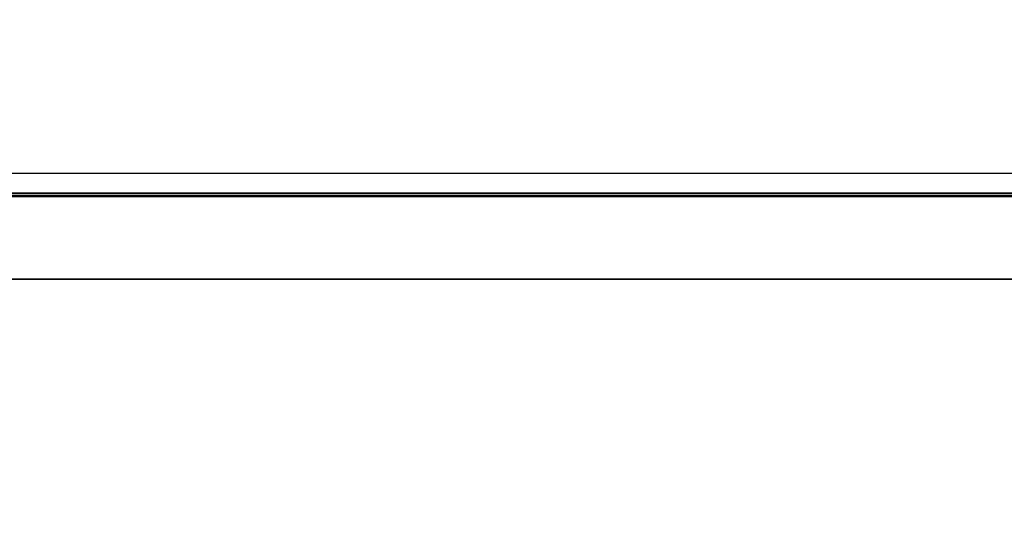
# Model space of a CAD drawing. Units: centimetres. Extents: x 46.6 to 113.2, y 0 to 0.
# Drawn here: x 76.1 to 76.1, y 0 to 0 of the extents above; entities that cross this region are included whole.
import ezdxf

# ---------------------------------------------------------------- set-up
doc = ezdxf.new("R2010")
doc.units = ezdxf.units.CM
doc.layers.get('0').update_dxf_attribs({"true_color": 0x080888})

msp = doc.modelspace()

# ---------------------------------------------------------------- linework, layer by layer
at = {"color": 71, "true_color": 0xb8e499}
for points in [[(74.845802, -0.000017, 393.647583), (74.981972, -0.000017, 393.659668), (75.084846, -0.000017, 393.708099), (75.257332, -0.000017, 393.699005), (75.40258, -0.000017, 393.835175), (75.541771, -0.000017, 394.025818), (75.683083, -0.000017, 394.136108), (75.677025, -0.000017, 394.269257), (75.846489, -0.000017, 394.499237), (76.076454, -0.000017, 394.717102), (77.886009, -0.000017, 395.364655), (79.108513, -0.000017, 395.358612), (79.683449, -0.000017, 395.552277), (79.895638, 0.003714, 395.590485), (80.098572, 0.000315, 395.628693)], [(76.108757, -0.000018, 402.582306), (75.97274, -0.000018, 402.484497), (75.888557, -0.000018, 402.486328), (75.789207, 0.002359, 402.58667)], [(76.213371, -0.000018, 404.341553), (76.125145, -0.000018, 404.355377), (76.107498, -0.000018, 404.348663), (76.098328, -0.000018, 404.344513), (76.08873, -0.000018, 404.339478), (76.083725, -0.000018, 404.336517), (76.078568, -0.000018, 404.333221), (76.067696, -0.000018, 404.325439), (76.055984, -0.000018, 404.315826), (76.043282, -0.000018, 404.304077), (76.039024, 0.000033, 404.299713), (76.035164, 0.000179, 404.295319), (76.031654, 0.000411, 404.290924), (76.028473, 0.000718, 404.286499), (76.025581, 0.001091, 404.282043), (76.022949, 0.00152, 404.277618)], [(47.418526, -0.000022, 416.579224), (80.098038, 0.000543, 416.604584)], [(78.53257, -0.000017, 399.657318), (77.403984, -0.000017, 399.998993), (77.07267, -0.000017, 400.040405), (76.896645, -0.000017, 399.967926), (76.358238, -0.000017, 400.050751), (76.026924, -0.000017, 400.061127), (75.246483, -0.000017, 400.390625), (75.202385, 0.000464, 400.462982), (75.120003, 0.000564, 400.518433), (73.666237, -0.000017, 399.988647)], [(75.67585, -0.000017, 394.137268), (76.129463, -0.000017, 393.324188), (76.343437, -0.000017, 393.016052), (76.651558, -0.000017, 392.913361), (78.294853, -0.000017, 392.862), (78.65432, -0.000017, 392.844879), (79.279106, -0.000017, 392.59668), (80.098038, 0.000547, 392.374634), (80.916969, -0.000017, 392.59668), (81.541756, -0.000017, 392.844879), (81.901222, -0.000017, 392.862), (83.544518, -0.000017, 392.913361), (83.852638, -0.000017, 393.016052), (84.066612, -0.000017, 393.324188), (84.520226, -0.000017, 394.137268)], [(55.800472, 0, 70), (104.279297, 0, 69.951111)], [(80.109238, 0.000057, 433.400177), (77.847321, 0.000057, 433.374084), (75.561279, 0.000057, 433.247131), (73.248329, 0.000057, 433.015442), (70.905685, 0.000057, 432.675049), (68.530571, 0.000057, 432.221924), (66.120201, 0.000057, 431.652161), (63.671799, 0.000057, 430.961761), (61.182575, 0.000057, 430.14679), (58.601181, 0.000057, 429.155731), (56.130241, 0.000057, 428.059875)], [(56.518166, -0.000005, 56.729492), (68.431648, -0.000002, 44.667419), (91.477821, -0.000002, 44.66156), (91.466743, 0.000001, 21.644775), (68.420128, 0.000001, 21.692657), (68.431679, -0.000002, 44.667419)], [(103.436592, 0.000003, 8.839447), (56.811928, 0.000003, 8.936279)], [(57.216911, 0.000054, 492.248108), (60.216187, 0.000054, 491.011658), (61.71582, 0.000054, 490.482422), (63.215454, 0.000055, 490.026489), (65.282806, 0.000054, 489.429504), (67.362938, 0.000054, 488.910278), (69.45401, 0.000054, 488.469147), (71.554199, 0.000054, 488.106567), (73.661659, 0.000054, 487.822876), (75.774559, 0.000054, 487.61853), (77.89106, 0.000054, 487.493896), (80.009331, 0.000054, 487.449402), (82.127541, 0.000054, 487.485413)], [(96.824402, 0.000112, 362.767334), (63.324345, -0.00291, 362.767334)], [(63.324345, -0.002911, 365.767334), (96.824402, 0.000112, 365.767334)], [(72.449524, 0.000054, 487.9888), (72.485748, 0.000054, 488.21225), (72.515274, 0.000054, 488.380402), (72.552399, 0.000054, 488.546936), (72.597076, 0.000055, 488.71167), (72.649231, 0.000055, 488.874207), (73.299805, 0.000054, 490.753632), (73.800316, 0.000054, 491.768555), (73.99337, 0.000054, 492.139771), (74.202042, 0.000054, 492.502228), (74.426025, 0.000054, 492.855408), (74.665024, 0.000054, 493.198853), (74.892685, 0.000054, 493.511536), (74.988609, 0.000054, 493.636932), (75.090271, 0.000054, 493.75766), (75.197502, 0.000054, 493.873444), (75.31012, 0.000054, 493.984131), (75.853752, 0.000054, 494.493774), (76.446854, 0.000054, 494.893188)], [(72.466515, 0.000057, 432.903412), (72.473511, 0.000057, 432.812347), (72.485748, 0.000057, 432.711395), (72.515274, 0.000057, 432.543243), (72.552399, 0.000056, 432.376678), (72.597076, 0.000056, 432.211975), (72.649231, 0.000056, 432.049408), (73.299805, 0.000057, 430.170013), (73.800316, 0.000057, 429.15509), (73.99337, 0.000057, 428.783875), (74.202042, 0.000057, 428.421417), (74.426025, 0.000057, 428.068207), (74.665024, 0.000057, 427.724762), (74.892685, 0.000057, 427.412109), (74.988609, 0.000057, 427.286682), (75.090271, 0.000057, 427.165985), (75.197502, 0.000057, 427.050201), (75.31012, 0.000057, 426.939514), (75.853752, 0.000057, 426.429871), (76.446854, 0.000057, 426.030426)], [(77.996162, 0.000054, 494.905304), (76.699623, 0.000054, 493.371246), (76.135582, 0.000054, 492.675659), (75.393799, 0.000054, 491.721954), (74.771286, 0.000054, 490.832642), (74.574348, 0.000054, 490.536072), (74.392334, 0.000055, 490.230469), (74.225548, 0.000055, 489.916382), (74.07428, 0.000055, 489.59436), (73.892067, 0.000055, 489.150909), (73.577599, 0.000054, 488.367249), (73.555588, 0.000054, 488.307251), (73.537224, 0.000054, 488.246094), (73.52256, 0.000054, 488.18396), (73.511627, 0.000054, 488.121002), (73.471039, 0.000054, 487.871582)], [(77.996162, 0.000057, 426.018341), (76.699623, 0.000057, 427.552399), (76.135582, 0.000057, 428.247955), (75.393799, 0.000057, 429.201691), (74.771286, 0.000057, 430.091003), (74.574348, 0.000057, 430.387573), (74.392334, 0.000057, 430.693176), (74.225548, 0.000057, 431.007263), (74.07428, 0.000057, 431.329254), (73.892067, 0.000056, 431.772705), (73.577599, 0.000057, 432.556396), (73.555588, 0.000057, 432.616394), (73.537224, 0.000057, 432.677521), (73.52256, 0.000057, 432.739685), (73.511627, 0.000057, 432.802612), (73.482216, 0.000057, 432.998688)], [(74.725777, 0.000057, 425.746094), (74.980774, 0.000057, 425.635345), (75.00666, 0.000057, 425.624695), (75.032883, 0.000057, 425.615112), (75.059395, 0.000057, 425.606537), (75.086166, 0.000057, 425.59906), (75.113167, 0.000057, 425.592621), (75.140373, 0.000057, 425.587219), (75.167747, 0.000057, 425.582916), (75.195259, 0.000057, 425.579651), (75.222878, 0.000057, 425.577454), (75.250565, 0.000057, 425.576355), (75.278297, 0.000057, 425.576294), (75.306038, 0.000057, 425.577332), (75.333763, 0.000057, 425.579437), (75.361435, 0.000057, 425.582642), (75.389023, 0.000057, 425.586945), (75.416496, 0.000057, 425.592316), (76.265053, 0.000057, 425.775696), (76.442802, 0.000057, 425.808716), (76.622017, 0.000057, 425.83136), (76.802246, 0.000057, 425.843567), (76.983032, 0.000057, 425.845276), (78.260124, 0.000057, 425.820343)], [(74.725777, 0.000054, 495.177521), (74.980774, 0.000054, 495.288269), (75.00666, 0.000054, 495.29892), (75.032883, 0.000054, 495.308533), (75.059395, 0.000054, 495.317078), (75.086166, 0.000054, 495.324585), (75.113167, 0.000054, 495.331024), (75.140373, 0.000054, 495.336426), (75.167747, 0.000054, 495.340729), (75.195259, 0.000054, 495.343994), (75.222878, 0.000054, 495.346191), (75.250565, 0.000054, 495.34729), (75.278297, 0.000054, 495.347351), (75.306038, 0.000054, 495.346313), (75.333763, 0.000054, 495.344177), (75.361435, 0.000054, 495.341003), (75.389023, 0.000054, 495.3367), (75.416496, 0.000054, 495.331329), (76.265053, 0.000054, 495.147949), (76.442802, 0.000054, 495.114929), (76.622017, 0.000054, 495.092285), (76.802246, 0.000054, 495.080078), (76.983032, 0.000054, 495.078339), (78.260124, 0.000054, 495.103302)], [(77.720688, 0.000054, 493.094666), (77.64872, 0.000054, 492.839172), (77.543159, 0.000054, 492.489044), (77.424889, 0.000054, 492.142975), (76.738365, 0.000055, 490.247955), (76.276382, 0.000055, 489.013611), (75.931892, 0.000054, 488.121979), (75.7864, 0.000054, 488.121979), (75.75663, 0.000054, 488.121429), (75.726929, 0.000054, 488.119812), (75.697334, 0.000054, 488.117065), (75.66787, 0.000054, 488.113251), (75.638557, 0.000054, 488.108337), (75.609444, 0.000054, 488.102386), (75.580544, 0.000054, 488.095337), (75.551895, 0.000054, 488.087219), (75.384132, 0.000054, 488.036377), (75.093102, 0.000054, 487.727875)], [(77.720688, 0.000057, 427.828979), (77.64872, 0.000057, 428.084473), (77.543159, 0.000057, 428.434601), (77.424889, 0.000057, 428.78067), (76.738365, 0.000057, 430.675659), (76.276382, 0.000056, 431.910034), (75.931892, 0.000057, 432.801666), (75.7864, 0.000057, 432.801666), (75.75663, 0.000057, 432.802216), (75.726929, 0.000057, 432.803833), (75.697334, 0.000057, 432.80658), (75.66787, 0.000057, 432.810394), (75.638557, 0.000057, 432.815277), (75.609444, 0.000057, 432.821259), (75.580544, 0.000057, 432.828308), (75.551895, 0.000057, 432.836395), (75.384132, 0.000057, 432.887238), (75.144798, 0.000057, 433.14624)], [(75.298531, 0.000057, 432.981384), (75.829285, 0.000056, 431.792969), (76.06559, 0.000057, 431.210815), (76.261276, 0.000057, 430.61377), (76.603752, 0.000057, 429.432983), (76.616379, 0.000057, 429.385193), (76.626686, 0.000057, 429.336975), (76.634674, 0.000057, 429.288361), (76.640335, 0.000057, 429.239441), (76.643661, 0.000057, 429.190308), (76.64463, 0.000057, 429.141022), (76.643257, 0.000057, 429.091736), (76.639519, 0.000057, 429.04245), (76.633713, 0.000057, 428.984406), (76.496773, 0.000057, 428.95874)], [(75.298531, 0.000054, 487.942261), (75.829285, 0.000055, 489.130676), (76.06559, 0.000055, 489.71283), (76.261276, 0.000055, 490.309875), (76.603752, 0.000054, 491.490662), (76.616379, 0.000054, 491.538422), (76.626686, 0.000054, 491.58667), (76.634674, 0.000054, 491.635284), (76.640335, 0.000054, 491.684204), (76.643661, 0.000054, 491.733337), (76.64463, 0.000054, 491.782593), (76.643257, 0.000054, 491.831909), (76.639519, 0.000054, 491.881195), (76.633713, 0.000054, 491.939209), (76.496773, 0.000054, 491.964905)], [(75.5373, 0.000057, 430.853424), (75.626373, 0.000057, 430.633362), (75.723267, 0.000057, 430.416626), (75.827888, 0.000057, 430.2034), (75.940147, 0.000057, 429.993896), (76.059967, 0.000057, 429.788361), (76.555786, 0.000057, 428.97171), (76.846283, 0.000057, 428.97171), (77.074158, 0.000057, 428.553955)], [(75.5373, 0.000055, 490.070221), (75.626373, 0.000055, 490.290283), (75.723267, 0.000054, 490.506989), (75.827888, 0.000054, 490.720215), (75.940147, 0.000054, 490.929718), (76.059967, 0.000054, 491.135284), (76.555786, 0.000054, 491.951935), (76.846283, 0.000054, 491.951935), (77.074158, 0.000054, 492.36969)], [(76.881912, 0.000057, 428.950165), (77.035973, 0.000057, 428.727661), (77.215706, 0.000057, 428.470886), (77.078766, 0.000057, 428.907379), (75.743591, 0.000057, 432.77597)], [(76.881912, 0.000054, 491.97345), (77.035973, 0.000054, 492.195984), (77.215706, 0.000054, 492.452759), (77.078766, 0.000054, 492.016235), (75.743591, 0.000054, 488.147644)], [(75.791016, 0.000056, 431.670135), (76.064751, 0.000057, 430.936737), (76.119461, 0.000057, 430.781464), (76.168373, 0.000057, 430.624298), (76.211456, 0.000057, 430.465454)], [(75.791016, 0.000055, 489.253479), (76.064751, 0.000055, 489.986908), (76.119461, 0.000055, 490.142181), (76.168373, 0.000055, 490.299316), (76.211456, 0.000054, 490.45816)], [(75.912903, 0.000057, 432.795227), (76.179947, 0.000057, 432.82312), (76.214249, 0.000057, 432.827393), (76.248314, 0.000057, 432.832977), (76.282112, 0.000057, 432.839874), (76.315598, 0.000057, 432.848083), (76.348747, 0.000057, 432.857605), (76.381508, 0.000057, 432.868378), (76.413857, 0.000057, 432.880463), (76.44574, 0.000057, 432.893799), (76.524155, 0.000057, 432.928375), (76.645195, 0.000057, 432.928375), (76.984108, 0.000057, 432.970734), (77.335129, 0.000057, 432.91629), (77.48037, 0.000057, 432.831543), (77.606514, 0.000057, 432.800018), (77.640358, 0.000057, 432.792633), (77.674553, 0.000057, 432.787384), (77.709015, 0.000057, 432.78418), (77.743629, 0.000057, 432.783142), (77.885857, 0.000057, 432.783142), (78.161705, 0.000057, 432.809387)], [(75.912903, 0.000054, 488.128387), (76.179947, 0.000054, 488.100494), (76.214249, 0.000054, 488.096252), (76.248314, 0.000054, 488.090668), (76.282112, 0.000054, 488.08374), (76.315598, 0.000054, 488.075562), (76.348747, 0.000054, 488.06604), (76.381508, 0.000054, 488.055237), (76.413857, 0.000054, 488.043182), (76.44574, 0.000054, 488.029846), (76.524155, 0.000054, 487.995239), (76.645195, 0.000054, 487.995239), (76.984108, 0.000054, 487.952881), (77.335129, 0.000054, 488.007355), (77.48037, 0.000054, 488.092102), (77.606514, 0.000054, 488.123627), (77.640358, 0.000054, 488.130981), (77.674553, 0.000054, 488.136261), (77.709015, 0.000054, 488.139435), (77.743629, 0.000054, 488.140503), (77.885857, 0.000054, 488.140503), (78.161705, 0.000054, 488.114227)], [(75.982353, 0.000057, 430.939087), (76.095642, 0.000057, 430.619904), (76.158081, 0.000057, 430.381775)], [(75.982353, 0.000055, 489.984528), (76.095642, 0.000055, 490.303741), (76.158081, 0.000054, 490.54187)], [(76.153671, 0.000057, 429.787201), (76.114906, 0.000057, 429.833435), (76.084488, 0.000057, 429.871826), (76.05629, 0.000057, 429.911835), (76.030365, 0.000057, 429.953339), (76.006783, 0.000057, 429.996277)], [(76.153671, 0.000054, 491.136414), (76.114906, 0.000054, 491.09021), (76.084488, 0.000054, 491.051819), (76.05629, 0.000054, 491.01181), (76.030365, 0.000054, 490.970276), (76.006783, 0.000054, 490.927368)], [(76.136406, 0.000057, 429.911774), (76.100067, 0.000057, 429.954132), (76.018372, 0.000057, 430.108459)], [(76.136406, 0.000054, 491.011871), (76.100067, 0.000054, 490.969482), (76.018372, 0.000054, 490.815186)], [(76.076675, 0.000057, 430.466217), (76.094498, 0.000057, 430.370941), (76.113922, 0.000057, 430.199188)], [(76.076675, 0.000054, 490.457397), (76.094498, 0.000054, 490.552673), (76.113922, 0.000054, 490.724457)], [(76.109123, 0.000057, 430.051453), (76.109055, 0.000057, 430.051422), (76.10878, 0.000057, 430.0513), (76.108704, 0.000057, 430.05127), (76.108688, 0.000057, 430.05127), (76.108673, 0.000057, 430.05127), (76.10865, 0.000057, 430.05127), (76.108635, 0.000057, 430.051239), (76.108566, 0.000057, 430.051208), (76.108551, 0.000057, 430.051208), (76.108528, 0.000057, 430.051208), (76.108513, 0.000057, 430.051208), (76.108498, 0.000057, 430.051178), (76.108208, 0.000057, 430.051086), (76.108192, 0.000057, 430.051086), (76.10817, 0.000057, 430.051086), (76.108154, 0.000057, 430.051056), (76.108139, 0.000057, 430.051056), (76.108116, 0.000057, 430.051056), (76.108101, 0.000057, 430.051056), (76.108078, 0.000057, 430.051056), (76.108063, 0.000057, 430.051056), (76.108047, 0.000057, 430.051025), (76.108025, 0.000057, 430.051025), (76.108009, 0.000057, 430.051025), (76.107986, 0.000057, 430.051025), (76.107971, 0.000057, 430.051025), (76.107956, 0.000057, 430.051025), (76.107933, 0.000057, 430.050995), (76.107918, 0.000057, 430.050995), (76.10762, 0.000057, 430.050903), (76.107323, 0.000057, 430.050842), (76.107018, 0.000057, 430.050781), (76.106705, 0.000057, 430.05072), (76.106689, 0.000057, 430.05072), (76.106667, 0.000057, 430.05072), (76.106644, 0.000057, 430.05072), (76.106628, 0.000057, 430.05072), (76.106606, 0.000057, 430.05072), (76.10659, 0.000057, 430.05072), (76.106567, 0.000057, 430.05072), (76.106552, 0.000057, 430.05069), (76.106529, 0.000057, 430.05069), (76.106506, 0.000057, 430.05069), (76.106491, 0.000057, 430.05069), (76.106468, 0.000057, 430.05069), (76.106453, 0.000057, 430.05069), (76.10643, 0.000057, 430.05069), (76.106415, 0.000057, 430.05069), (76.106392, 0.000057, 430.05069), (76.106369, 0.000057, 430.05069), (76.106354, 0.000057, 430.05069), (76.106331, 0.000057, 430.05069), (76.106316, 0.000057, 430.050659), (76.106293, 0.000057, 430.050659), (76.10627, 0.000057, 430.050659), (76.106255, 0.000057, 430.050659), (76.106232, 0.000057, 430.050659), (76.106216, 0.000057, 430.050659), (76.106194, 0.000057, 430.050659), (76.106171, 0.000057, 430.050659), (76.106155, 0.000057, 430.050659), (76.106133, 0.000057, 430.050659), (76.10611, 0.000057, 430.050659), (76.106094, 0.000057, 430.050659), (76.106071, 0.000057, 430.050659), (76.105751, 0.000057, 430.050629), (76.105423, 0.000057, 430.050598), (76.105095, 0.000057, 430.050598), (76.104759, 0.000057, 430.050598), (76.104416, 0.000057, 430.050629), (76.104073, 0.000057, 430.050629), (76.10405, 0.000057, 430.050629), (76.104034, 0.000057, 430.050629), (76.104012, 0.000057, 430.050629), (76.103989, 0.000057, 430.050659), (76.103966, 0.000057, 430.050659), (76.103943, 0.000057, 430.050659), (76.10392, 0.000057, 430.050659), (76.103905, 0.000057, 430.050659), (76.103882, 0.000057, 430.050659), (76.103859, 0.000057, 430.050659), (76.103836, 0.000057, 430.050659), (76.103813, 0.000057, 430.050659), (76.10379, 0.000057, 430.050659), (76.103767, 0.000057, 430.050659), (76.103752, 0.000057, 430.050659), (76.103729, 0.000057, 430.050659), (76.103378, 0.000057, 430.05072), (76.103195, 0.000057, 430.05072), (76.103172, 0.000057, 430.05072), (76.103149, 0.000057, 430.05072), (76.103134, 0.000057, 430.050751), (76.103111, 0.000057, 430.050751), (76.103088, 0.000057, 430.050751), (76.103065, 0.000057, 430.050751), (76.103043, 0.000057, 430.050751), (76.10302, 0.000057, 430.050751), (76.102661, 0.000057, 430.050812), (76.101929, 0.000057, 430.050964), (76.101181, 0.000057, 430.051117), (76.1008, 0.000057, 430.051208), (76.100418, 0.000057, 430.051331), (76.098854, 0.000057, 430.051849), (76.097221, 0.000057, 430.05249), (76.095543, 0.000057, 430.053253), (76.093811, 0.000057, 430.054138), (76.090202, 0.000057, 430.056213), (76.086403, 0.000057, 430.058746)], [(76.109085, 0.000054, 490.872192), (76.10907, 0.000054, 490.872192), (76.109055, 0.000054, 490.872192), (76.109039, 0.000054, 490.872223), (76.109016, 0.000054, 490.872223), (76.109001, 0.000054, 490.872223), (76.108986, 0.000054, 490.872253), (76.108971, 0.000054, 490.872253), (76.108948, 0.000054, 490.872253), (76.108932, 0.000054, 490.872253), (76.108917, 0.000054, 490.872253), (76.108902, 0.000054, 490.872284), (76.108879, 0.000054, 490.872284), (76.108864, 0.000054, 490.872284), (76.108849, 0.000054, 490.872314), (76.108826, 0.000054, 490.872314), (76.10881, 0.000054, 490.872314), (76.108795, 0.000054, 490.872314), (76.10878, 0.000054, 490.872314), (76.108757, 0.000054, 490.872345), (76.108742, 0.000054, 490.872345), (76.108727, 0.000054, 490.872345), (76.108704, 0.000054, 490.872345), (76.108688, 0.000054, 490.872375), (76.108673, 0.000054, 490.872375), (76.10865, 0.000054, 490.872375), (76.108635, 0.000054, 490.872406), (76.10862, 0.000054, 490.872375), (76.108604, 0.000054, 490.872406), (76.108582, 0.000054, 490.872406), (76.108566, 0.000054, 490.872406), (76.108551, 0.000054, 490.872437), (76.108528, 0.000054, 490.872437), (76.108513, 0.000054, 490.872437), (76.108498, 0.000054, 490.872437), (76.108475, 0.000054, 490.872437), (76.108459, 0.000054, 490.872467), (76.108444, 0.000054, 490.872467), (76.108421, 0.000054, 490.872467), (76.108406, 0.000054, 490.872467), (76.108391, 0.000054, 490.872467), (76.108368, 0.000054, 490.872498), (76.108353, 0.000054, 490.872498), (76.108337, 0.000054, 490.872498), (76.108315, 0.000054, 490.872498), (76.108299, 0.000054, 490.872498), (76.108276, 0.000054, 490.872528), (76.108261, 0.000054, 490.872528), (76.108246, 0.000054, 490.872528), (76.108223, 0.000054, 490.872559), (76.108208, 0.000054, 490.872559), (76.108192, 0.000054, 490.872559), (76.10817, 0.000054, 490.872559), (76.108154, 0.000054, 490.872559), (76.108139, 0.000054, 490.872559), (76.108116, 0.000054, 490.872589), (76.108101, 0.000054, 490.872589), (76.108078, 0.000054, 490.872589), (76.108063, 0.000054, 490.872589), (76.108047, 0.000054, 490.872589), (76.108025, 0.000054, 490.872589), (76.108009, 0.000054, 490.87262), (76.107986, 0.000054, 490.87262), (76.107971, 0.000054, 490.87262), (76.107956, 0.000054, 490.87262), (76.107933, 0.000054, 490.87262), (76.107918, 0.000054, 490.87262), (76.107895, 0.000054, 490.87262), (76.10788, 0.000054, 490.87265), (76.107864, 0.000054, 490.87265), (76.107841, 0.000054, 490.87265), (76.107826, 0.000054, 490.87265), (76.107803, 0.000054, 490.872681), (76.107788, 0.000054, 490.872681), (76.107765, 0.000054, 490.872681), (76.10775, 0.000054, 490.872681), (76.107735, 0.000054, 490.872681), (76.107712, 0.000054, 490.872681), (76.107697, 0.000054, 490.872711), (76.107674, 0.000054, 490.872681), (76.107658, 0.000054, 490.872711), (76.107635, 0.000054, 490.872711), (76.10762, 0.000054, 490.872711), (76.107605, 0.000054, 490.872711), (76.107582, 0.000054, 490.872742), (76.107567, 0.000054, 490.872742), (76.107544, 0.000054, 490.872742), (76.107529, 0.000054, 490.872742), (76.107506, 0.000054, 490.872742), (76.107491, 0.000054, 490.872742), (76.107468, 0.000054, 490.872772), (76.107452, 0.000054, 490.872772), (76.10743, 0.000054, 490.872772), (76.107414, 0.000054, 490.872772), (76.107391, 0.000054, 490.872772), (76.107376, 0.000054, 490.872772), (76.107361, 0.000054, 490.872772), (76.107338, 0.000054, 490.872803), (76.107323, 0.000054, 490.872803), (76.106705, 0.000054, 490.872925), (76.106392, 0.000054, 490.872955), (76.106369, 0.000054, 490.872955), (76.106354, 0.000054, 490.872955), (76.106331, 0.000054, 490.872955), (76.106316, 0.000054, 490.872955), (76.106293, 0.000054, 490.872955), (76.10627, 0.000054, 490.872955), (76.106255, 0.000054, 490.872986), (76.106232, 0.000054, 490.872986), (76.106216, 0.000054, 490.872986), (76.106194, 0.000054, 490.872986), (76.106171, 0.000054, 490.872986), (76.106155, 0.000054, 490.872986), (76.106133, 0.000054, 490.872986), (76.10611, 0.000054, 490.872955), (76.106094, 0.000054, 490.872986), (76.106071, 0.000054, 490.872986), (76.106056, 0.000054, 490.872986), (76.106033, 0.000054, 490.872986), (76.10601, 0.000054, 490.872986), (76.105995, 0.000054, 490.872986), (76.105972, 0.000054, 490.872986), (76.105949, 0.000054, 490.872986), (76.105934, 0.000054, 490.872986), (76.105911, 0.000054, 490.872986), (76.105896, 0.000054, 490.873016), (76.105873, 0.000054, 490.873016), (76.10585, 0.000054, 490.873016), (76.105835, 0.000054, 490.873016), (76.105812, 0.000054, 490.873016), (76.105789, 0.000054, 490.873016), (76.105774, 0.000054, 490.872986), (76.105751, 0.000054, 490.873016), (76.105423, 0.000054, 490.873016), (76.1054, 0.000054, 490.873016), (76.105385, 0.000054, 490.873016), (76.105362, 0.000054, 490.873016), (76.105339, 0.000054, 490.873047), (76.105324, 0.000054, 490.873047), (76.105301, 0.000054, 490.873047), (76.105278, 0.000054, 490.873016), (76.105255, 0.000054, 490.873016), (76.10524, 0.000054, 490.873047), (76.105217, 0.000054, 490.873016), (76.105194, 0.000054, 490.873016), (76.105179, 0.000054, 490.873047), (76.105095, 0.000054, 490.873047), (76.105072, 0.000054, 490.873047), (76.105049, 0.000054, 490.873016), (76.105034, 0.000054, 490.873047), (76.105011, 0.000054, 490.873047), (76.104927, 0.000054, 490.873047), (76.104904, 0.000054, 490.873047), (76.104881, 0.000054, 490.873016), (76.104866, 0.000054, 490.873016), (76.104843, 0.000054, 490.873016), (76.10482, 0.000054, 490.873047), (76.104797, 0.000054, 490.873047), (76.104782, 0.000054, 490.873016), (76.104759, 0.000054, 490.873016), (76.104736, 0.000054, 490.873016), (76.104713, 0.000054, 490.873016), (76.104691, 0.000054, 490.873016), (76.104675, 0.000054, 490.873047), (76.104652, 0.000054, 490.873016), (76.10463, 0.000054, 490.873047), (76.104607, 0.000054, 490.873016), (76.104591, 0.000054, 490.873016), (76.104568, 0.000054, 490.873016), (76.104546, 0.000054, 490.873016), (76.104523, 0.000054, 490.873016), (76.104507, 0.000054, 490.873047), (76.104485, 0.000054, 490.873016), (76.104462, 0.000054, 490.873016), (76.104439, 0.000054, 490.873016), (76.104416, 0.000054, 490.873016), (76.104073, 0.000054, 490.872986), (76.10405, 0.000054, 490.872986), (76.104034, 0.000054, 490.872986), (76.104012, 0.000054, 490.872986), (76.103989, 0.000054, 490.872986), (76.103966, 0.000054, 490.872986), (76.103943, 0.000054, 490.872986), (76.10392, 0.000054, 490.872986), (76.103905, 0.000054, 490.872986), (76.103882, 0.000054, 490.872986), (76.103859, 0.000054, 490.872986), (76.103836, 0.000054, 490.872986), (76.103813, 0.000054, 490.872986), (76.10379, 0.000054, 490.872986), (76.103767, 0.000054, 490.872986), (76.103752, 0.000054, 490.872986), (76.103729, 0.000054, 490.872955), (76.103706, 0.000054, 490.872955), (76.103683, 0.000054, 490.872955), (76.103661, 0.000054, 490.872955), (76.103638, 0.000054, 490.872955), (76.103615, 0.000054, 490.872955), (76.103592, 0.000054, 490.872955), (76.103577, 0.000054, 490.872955), (76.103554, 0.000054, 490.872955), (76.103531, 0.000054, 490.872925), (76.103508, 0.000054, 490.872955), (76.103485, 0.000054, 490.872925), (76.103462, 0.000054, 490.872925), (76.103439, 0.000054, 490.872925), (76.103416, 0.000054, 490.872925), (76.103394, 0.000054, 490.872925), (76.103378, 0.000054, 490.872925), (76.103355, 0.000054, 490.872925), (76.103333, 0.000054, 490.872925), (76.10331, 0.000054, 490.872925), (76.103287, 0.000054, 490.872925), (76.103264, 0.000054, 490.872894), (76.103241, 0.000054, 490.872925), (76.103218, 0.000054, 490.872925), (76.103195, 0.000054, 490.872894), (76.103172, 0.000054, 490.872894), (76.103149, 0.000054, 490.872894), (76.103134, 0.000054, 490.872894), (76.103111, 0.000054, 490.872894), (76.103088, 0.000054, 490.872894), (76.103065, 0.000054, 490.872864), (76.10302, 0.000054, 490.872864), (76.102997, 0.000054, 490.872864), (76.102974, 0.000054, 490.872864), (76.102951, 0.000054, 490.872864), (76.102928, 0.000054, 490.872864), (76.102905, 0.000054, 490.872864), (76.102882, 0.000054, 490.872864), (76.102859, 0.000054, 490.872864), (76.102837, 0.000054, 490.872864), (76.102814, 0.000054, 490.872864), (76.102798, 0.000054, 490.872833), (76.102776, 0.000054, 490.872833), (76.102753, 0.000054, 490.872833), (76.10273, 0.000054, 490.872833), (76.102707, 0.000054, 490.872833), (76.102684, 0.000054, 490.872833), (76.102661, 0.000054, 490.872833), (76.102638, 0.000054, 490.872803), (76.102615, 0.000054, 490.872803), (76.102592, 0.000054, 490.872803), (76.10257, 0.000054, 490.872803), (76.102547, 0.000054, 490.872803), (76.102524, 0.000054, 490.872803), (76.102501, 0.000054, 490.872803), (76.102478, 0.000054, 490.872803), (76.102455, 0.000054, 490.872803), (76.102432, 0.000054, 490.872803), (76.102409, 0.000054, 490.872772), (76.102386, 0.000054, 490.872772), (76.102364, 0.000054, 490.872772), (76.102341, 0.000054, 490.872772), (76.102318, 0.000054, 490.872742), (76.102295, 0.000054, 490.872742), (76.101929, 0.000054, 490.872681), (76.101906, 0.000054, 490.872681), (76.101883, 0.000054, 490.872681), (76.10186, 0.000054, 490.872681), (76.101837, 0.000054, 490.872681), (76.101814, 0.000054, 490.87265), (76.101791, 0.000054, 490.87265), (76.101768, 0.000054, 490.87265), (76.101746, 0.000054, 490.87265), (76.101555, 0.000054, 490.872589), (76.101532, 0.000054, 490.872589), (76.101509, 0.000054, 490.872589), (76.101486, 0.000054, 490.872589), (76.101463, 0.000054, 490.872559), (76.10144, 0.000054, 490.872559), (76.101418, 0.000054, 490.872559), (76.101395, 0.000054, 490.872559), (76.101372, 0.000054, 490.872559), (76.101349, 0.000054, 490.872559), (76.101318, 0.000054, 490.872528), (76.101295, 0.000054, 490.872528), (76.101273, 0.000054, 490.872528), (76.10125, 0.000054, 490.872528), (76.101227, 0.000054, 490.872528), (76.101204, 0.000054, 490.872528), (76.101181, 0.000054, 490.872498), (76.100418, 0.000054, 490.872314), (76.09964, 0.000054, 490.87207), (76.098854, 0.000054, 490.871796), (76.097221, 0.000054, 490.871155), (76.095543, 0.000054, 490.870392), (76.094681, 0.000054, 490.869965), (76.093811, 0.000054, 490.869507), (76.092026, 0.000054, 490.86853), (76.090202, 0.000054, 490.867432), (76.086403, 0.000054, 490.864899)], [(76.123184, 0.000057, 429.941559), (76.114426, 0.000057, 429.947113), (76.097336, 0.000057, 429.958679)], [(76.123184, 0.000054, 490.982056), (76.114426, 0.000054, 490.976532), (76.097336, 0.000054, 490.964966)], [(56.550934, -0.000004, 95.231812), (56.893585, -0.000005, 94.948975), (103.331909, -0.000004, 95.030731), (103.333832, -0.000001, 69.952515)], [(103.550827, -0.000004, 95.240265), (56.550934, -0.000004, 95.231812)], [(56.797462, -0.000005, 57.527161), (103.357506, -0.000005, 57.527161)], [(98.265602, -0.000006, 107.955261), (61.891426, -0.000006, 107.943756), (61.891426, -0.000005, 105.450012), (61.575146, -0.000005, 104.209229), (60.63847, -0.000005, 103.260376), (59.373344, -0.000005, 102.944092), (59.338905, -0.000005, 101.917847), (59.001396, -0.000005, 101.842041), (58.666496, -0.000005, 101.755157), (58.500832, -0.000005, 101.704041), (58.336796, -0.000005, 101.646027), (58.174709, -0.000005, 101.579651), (58.0149, -0.000005, 101.50354), (57.857697, -0.000005, 101.416321), (57.703415, -0.000005, 101.316528)], [(57.842209, -0.000004, 95.965454), (102.312576, -0.000004, 95.945618)], [(100.76387, -0.000005, 101.966797), (59.338905, -0.000005, 101.917847)], [(59.373344, -0.000005, 102.944092), (100.781075, -0.000005, 102.981812)], [(63.395683, -0.000013, 299.684265), (95.762283, -0.000013, 299.696716)], [(63.398666, -0.000008, 177.937057), (95.523651, -0.000008, 177.942017)], [(96.755829, -0.000011, 240.931244), (64.381943, -0.000011, 240.930527)], [(81.524429, -0.000013, 299.69342), (78.628815, -0.000013, 299.679932), (78.456787, -0.000013, 299.796051), (78.267654, -0.000009, 299.991486), (77.364471, -0.000009, 300.000092), (77.243942, -0.000013, 299.817566), (77.119217, -0.000013, 299.684235), (74.402, -0.000013, 299.690155), (74.164787, -0.000013, 299.836121), (73.947403, -0.000009, 299.981445), (73.071548, -0.000009, 299.981445), (73.051727, -0.000013, 299.793549), (72.996979, -0.000013, 299.677979), (70.427742, -0.000013, 299.693176), (69.934013, -0.000009, 299.994934), (69.232101, -0.000013, 299.994263), (69.301994, -0.000013, 299.829102), (69.30629, -0.000013, 299.689331), (67.327545, -0.000013, 299.692261)], [(81.510803, -0.000008, 177.937485), (78.635048, -0.000008, 177.936615), (78.464737, -0.000008, 178.03392), (78.276184, -0.000008, 178.246811), (77.376007, -0.000008, 178.240723), (77.254364, -0.000008, 178.058258), (77.108917, -0.000008, 177.939331), (76.49231, -0.000008, 177.939224), (74.427361, -0.000008, 177.942261), (74.161957, -0.000008, 178.071594), (73.929718, -0.000008, 178.243622), (73.065247, -0.000008, 178.243622), (73.030838, -0.000008, 178.032883), (72.987823, -0.000008, 177.929657), (70.474373, -0.000008, 177.938782), (69.959236, -0.000008, 178.237564), (69.244568, -0.000008, 178.240601), (69.299232, -0.000008, 178.059799), (69.307831, -0.000008, 177.932922), (67.331314, -0.000008, 177.936996)], [(67.34581, -0.000011, 240.924301), (69.307358, -0.000011, 240.933426), (69.310394, -0.000011, 241.036835), (69.243492, -0.000011, 241.219299), (69.951035, -0.000011, 241.227921), (70.333817, -0.000011, 241.004288), (70.480042, -0.000011, 240.922562), (72.99604, -0.000011, 240.926941), (73.030449, -0.000011, 241.004349), (73.077759, -0.000011, 241.245193), (73.933624, -0.000011, 241.236603), (74.217484, -0.000011, 241.047363), (74.42392, -0.000011, 240.926941), (77.124855, -0.000011, 240.931229), (77.240982, -0.000011, 241.030151), (77.378609, -0.000011, 241.219391), (78.262245, -0.000007, 241.224808), (78.473083, -0.000011, 241.036758), (78.619308, -0.000011, 240.924942), (79.479477, -0.000011, 240.937836), (81.505783, -0.000011, 240.930862)], [(71.975243, -0.000017, 398.252014), (72.265739, -0.000017, 398.445679), (72.677284, -0.000017, 398.481995), (73.415627, -0.000017, 398.391205), (74.293159, -0.000017, 398.19754), (74.815277, -0.000017, 397.950073), (74.915565, -0.000017, 397.899597), (75.013199, -0.000017, 397.844543), (75.108032, -0.000017, 397.785034), (75.199905, -0.000017, 397.721161), (75.288681, -0.000017, 397.653046), (75.374207, -0.000017, 397.580811), (75.456322, -0.000017, 397.504517), (75.534889, -0.000017, 397.424316), (75.915108, -0.000017, 397.017426), (76.393211, -0.000017, 396.351685)], [(76.52636, -0.000017, 396.611938), (76.03614, -0.000017, 397.162659), (75.910667, -0.000017, 397.305237), (75.807243, -0.000017, 397.417328), (75.698845, -0.000017, 397.524292), (75.585678, -0.000017, 397.625916), (75.467941, -0.000017, 397.722107), (75.345833, -0.000017, 397.812653), (75.219543, -0.000017, 397.89743), (75.089272, -0.000017, 397.976288), (74.955231, -0.000017, 398.049042), (74.696541, -0.000017, 398.181702), (74.627411, -0.000017, 398.215271), (74.556908, -0.000017, 398.245758), (74.485146, -0.000017, 398.273102), (74.412209, -0.000017, 398.297333), (73.615334, -0.000017, 398.542511), (72.883049, -0.000018, 398.645416), (72.265739, -0.000017, 398.584869), (72.072075, -0.000017, 398.354919)], [(73.049644, -0.000017, 399.546753), (73.258232, -0.000018, 399.559357), (74.983246, -0.000018, 399.19696), (75.19873, -0.000018, 399.145203), (75.410728, -0.000018, 399.081238), (75.618706, -0.000017, 399.005249), (75.822166, -0.000017, 398.917389), (75.891014, -0.000017, 398.885284), (76.038864, -0.000017, 398.811859), (76.182671, -0.000017, 398.731415), (76.322197, -0.000017, 398.644104), (76.457199, -0.000017, 398.55014), (76.587433, -0.000017, 398.449677), (76.712669, -0.000017, 398.342896), (76.832657, -0.000017, 398.22995), (76.947159, -0.000017, 398.111023), (77.361504, -0.000017, 397.659027), (77.851707, -0.000017, 396.648346)], [(73.651375, -0.000017, 391.561676), (74.524376, -0.000017, 390.603088), (75.231911, -0.000017, 389.69693), (75.300117, -0.000017, 389.612885), (75.371353, -0.000017, 389.531525), (75.445526, -0.000017, 389.452942), (75.52256, -0.000017, 389.377228), (75.602379, -0.000017, 389.304443), (75.684883, -0.000017, 389.23465), (75.770012, -0.000017, 389.167969), (75.857658, -0.000017, 389.104462), (76.458672, -0.000017, 388.685913)], [(76.866554, -0.000018, 406.374817), (76.736076, -0.000018, 406.443909), (76.546722, -0.000018, 406.417786), (76.519455, -0.000018, 406.4133), (76.492523, -0.000018, 406.407379), (76.465973, -0.000018, 406.400055), (76.439865, -0.000018, 406.391357), (76.414246, -0.000018, 406.381287), (76.389183, -0.000018, 406.369873), (76.364716, -0.000018, 406.357117), (76.340912, -0.000018, 406.343079), (75.931625, -0.000018, 406.086884), (75.823563, -0.000018, 406.016144), (75.718597, -0.000018, 405.941193), (75.616844, -0.000018, 405.862091), (75.51841, -0.000018, 405.778961), (75.423431, -0.000018, 405.691925), (75.332016, -0.000018, 405.601044), (75.244293, -0.000018, 405.50647), (75.160378, -0.000018, 405.408325), (74.956001, -0.000018, 405.159149), (74.56797, -0.000018, 404.536835)], [(74.676826, -0.000018, 406.56723), (74.940178, -0.000018, 406.873322), (75.170975, -0.000018, 407.115601), (75.27562, -0.000018, 407.215637), (75.373863, -0.000018, 407.303162), (75.466293, -0.000018, 407.379272), (75.553497, -0.000018, 407.445129), (75.636047, -0.000018, 407.501862), (75.714531, -0.000018, 407.550598), (75.78952, -0.000018, 407.592529), (75.86161, -0.000018, 407.628754), (75.99939, -0.000018, 407.688629), (76.132515, -0.000018, 407.73941), (76.860313, -0.000017, 407.884827)], [(74.711525, -0.000017, 395.238983), (75.482063, -0.000017, 395.305023), (75.501091, -0.000017, 395.307037), (75.520004, -0.000017, 395.309753), (75.538795, -0.000017, 395.313202), (75.557426, -0.000017, 395.317352), (75.57589, -0.000017, 395.322205), (75.594154, -0.000017, 395.327759), (75.612213, -0.000017, 395.334015), (75.630043, -0.000017, 395.340942), (75.76458, -0.000017, 395.396362), (76.346794, -0.000017, 395.342621), (76.397484, -0.000017, 395.339172), (76.448189, -0.000017, 395.338196), (76.498825, -0.000017, 395.339691), (76.549301, -0.000017, 395.343628), (76.599525, -0.000017, 395.350006), (76.649414, -0.000017, 395.358795), (76.698868, -0.000017, 395.370026), (76.74781, -0.000017, 395.383667), (77.26548, -0.000017, 395.541595), (78.040138, -0.000017, 395.577911)], [(74.730659, -0.000017, 384.36026), (75.002998, -0.000017, 384.081848), (75.142204, -0.000017, 384.003174), (75.352547, -0.000017, 383.874634), (75.658165, -0.000017, 383.70517), (75.833672, -0.000017, 383.644653), (76.048515, -0.000017, 383.662811), (76.214958, -0.000017, 383.623474), (76.662804, -0.000017, 383.236145), (77.20797, -0.000017, 382.541382), (77.434776, -0.000017, 382.070648), (77.391975, -0.000016, 381.89093), (77.383415, -0.000016, 381.792511), (77.50753, -0.000016, 381.719757), (77.64019, -0.000016, 381.599915), (77.760017, -0.000016, 381.261841), (77.854164, -0.000016, 381.154877)], [(77.408302, -0.000017, 381.810822), (76.543861, -0.000017, 381.519836), (76.252861, -0.000017, 381.434235), (75.200127, -0.000017, 380.860809), (74.849419, -0.000017, 380.006744), (74.752586, -0.000016, 378.469543), (74.801003, -0.000016, 377.452789), (74.849419, -0.000016, 376.42395), (74.958351, -0.000016, 375.310394)], [(74.847389, -0.000018, 414.087433), (74.958977, -0.000018, 414.108795), (75.070801, -0.000018, 414.123322), (75.208817, -0.000018, 414.133209), (75.341385, -0.000018, 414.135101), (75.59745, -0.000018, 414.125702), (75.76989, -0.000018, 414.319153), (75.941551, -0.000018, 414.496674), (76.013046, -0.000018, 414.560791), (76.090492, -0.000018, 414.621582), (76.17292, -0.000018, 414.678253), (76.259346, -0.000018, 414.730042), (76.348808, -0.000018, 414.776093), (76.440323, -0.000018, 414.815704), (76.486542, -0.000018, 414.832825), (76.532913, -0.000018, 414.847992), (76.579315, -0.000018, 414.861176), (76.625618, -0.000018, 414.872253), (76.669579, -0.000018, 414.88031), (76.712265, -0.000018, 414.885529), (76.753868, -0.000018, 414.888306), (76.794563, -0.000018, 414.889038), (76.873955, -0.000018, 414.886047)], [(74.874207, -0.000013, 299.51767), (75.263474, -0.000013, 299.697113), (76.512665, -0.000013, 299.690521), (76.853271, -0.000013, 299.489777), (77.090485, -0.000013, 299.222168), (77.266869, -0.000013, 298.948456), (77.37027, -0.000013, 298.668671), (78.276535, -0.000013, 298.699097), (78.513748, -0.000013, 299.088348), (78.763123, -0.000013, 299.331665), (79.069115, -0.000013, 299.53894), (79.449265, -0.000013, 299.703186), (80.752762, -0.000013, 299.66214)], [(74.912888, -0.000008, 177.76622), (75.259583, -0.000008, 177.930435), (76.497887, -0.000008, 177.937546), (76.820251, -0.000008, 177.730759), (77.081787, -0.000008, 177.493546), (77.252098, -0.000008, 177.219833), (77.36158, -0.000008, 176.940048), (78.273926, -0.000008, 176.946136), (78.292175, -0.000008, 176.98262), (78.47464, -0.000008, 177.256332), (78.51722, -0.000008, 177.323242), (78.717941, -0.000008, 177.523956), (78.797005, -0.000008, 177.572617), (78.997726, -0.000008, 177.74292), (79.076797, -0.000008, 177.779404), (79.332253, -0.000008, 177.901062), (79.447815, -0.000008, 177.937546), (80.694489, -0.000008, 177.943359)], [(74.924149, -0.000017, 381.09729), (75.202248, -0.000017, 381.214142), (76.15847, -0.000017, 381.637787), (77.144951, -0.000017, 381.958557), (77.471764, -0.000017, 382.031189)], [(74.975044, -0.000018, 410.825989), (76.549126, -0.000018, 411.968109)], [(74.999962, -0.000017, 385.973114), (75.944084, -0.000017, 384.556946), (76.791359, -0.000017, 383.080231)], [(75.276863, -0.000011, 240.931396), (76.516678, -0.000011, 240.9263), (76.82991, -0.000011, 240.740784), (77.067123, -0.000011, 240.500534), (77.237427, -0.00001, 240.235962), (77.374283, -0.00001, 239.937927), (78.300308, -0.00001, 239.890778), (78.43412, -0.00001, 240.267883), (78.713913, -0.000011, 240.535507), (79.066681, -0.000011, 240.74231), (79.382965, -0.000011, 240.936935)], [(75.483025, -0.000017, 388.668762), (76.732613, -0.000017, 387.162415), (76.893349, -0.000017, 386.815826), (77.076012, -0.000017, 386.395203), (77.237732, -0.000017, 385.9664), (77.378227, -0.000017, 385.530182), (77.497231, -0.000017, 385.087311), (78.119148, -0.000016, 382.523529)], [(75.530266, -0.000018, 401.658997), (75.867393, -0.000018, 401.414398), (76.167564, -0.000018, 401.352173), (76.442116, -0.000018, 401.461975), (76.88871, -0.000018, 401.919556), (77.155975, -0.000018, 402.344452)], [(76.443581, -0.000018, 406.810364), (76.423752, -0.000018, 406.816071), (76.40403, -0.000018, 406.82077), (76.384415, -0.000018, 406.824463), (76.364914, -0.000018, 406.82724), (76.345543, -0.000018, 406.829102), (76.326309, -0.000018, 406.830078), (76.307213, -0.000018, 406.830231), (76.288261, -0.000018, 406.82959), (76.269463, -0.000018, 406.828186), (76.250816, -0.000018, 406.82608), (76.232346, -0.000018, 406.823273), (76.21405, -0.000018, 406.819855), (76.178001, -0.000018, 406.811249), (76.142723, -0.000018, 406.800568), (76.108284, -0.000018, 406.788086), (76.07473, -0.000018, 406.774139), (76.042114, -0.000018, 406.759033), (75.979927, -0.000018, 406.726593), (75.922165, -0.000018, 406.693268), (75.821671, -0.000018, 406.633728), (75.746849, -0.000018, 406.59021), (75.675011, -0.000018, 406.544556), (75.539017, -0.000018, 406.447632)], [(76.607689, -0.000018, 413.395752), (75.59745, -0.000018, 414.125702)], [(76.679344, -0.004502, 401.423798), (76.152931, -0.000018, 401.128876), (75.874718, -0.000018, 401.249664), (75.624306, -0.003884, 401.589996)], [(78.986946, -0.000017, 378.211517), (78.672234, -0.000017, 377.957336), (78.665817, -0.000017, 377.953583), (78.582741, -0.000017, 377.901367), (78.503288, -0.000017, 377.844269), (78.427666, -0.000017, 377.782471), (78.356071, -0.000017, 377.716217), (78.288696, -0.000017, 377.64563), (78.225754, -0.000017, 377.570984), (78.167427, -0.000017, 377.492432), (78.113922, -0.000017, 377.410156), (77.703911, -0.000017, 376.734833), (77.352898, -0.000017, 375.53653), (77.038185, -0.000016, 374.895081), (76.566124, -0.000016, 373.914673), (76.324043, -0.000016, 373.285248), (76.239326, -0.000016, 372.837402), (76.081963, -0.000016, 372.038544), (75.900414, -0.000016, 371.288086), (75.658333, -0.000016, 370.707092)], [(77.228813, -0.000017, 375.479187), (76.998848, -0.000017, 374.940552), (76.738609, -0.000017, 374.450348), (76.544945, -0.000016, 373.917786), (76.296806, -0.000016, 373.475983), (76.151558, -0.000016, 372.943451), (76.024467, -0.000016, 372.186951), (75.867119, -0.000016, 371.339661), (75.685555, -0.000016, 370.891815)], [(76.211189, -0.000017, 408.347809), (76.180054, -0.000017, 408.392151), (76.150856, -0.000017, 408.437561), (76.123985, -0.000017, 408.483673), (76.099831, -0.000017, 408.53006), (76.078766, -0.000017, 408.576447), (76.06118, -0.000017, 408.622437), (76.05381, -0.000017, 408.645172), (76.047455, -0.000017, 408.667664), (76.042168, -0.000017, 408.68988), (76.037979, -0.000017, 408.711761), (76.034958, -0.000017, 408.733307), (76.033134, -0.000017, 408.754425), (76.032669, -0.000017, 408.770081), (76.033028, -0.000017, 408.786102), (76.034157, -0.000017, 408.802429), (76.035995, -0.000017, 408.819061), (76.041595, -0.000017, 408.853119), (76.049385, -0.000017, 408.888092), (76.069786, -0.000017, 408.959991), (76.093697, -0.000018, 409.033356), (75.911583, -0.000018, 409.018524), (75.740631, -0.000018, 409.010162)], [(75.769867, -0.000017, 402.312469), (75.899811, -0.000017, 402.376007), (75.923615, -0.000017, 402.389557), (75.945145, -0.000017, 402.403259), (75.964989, -0.000017, 402.417603), (75.983765, -0.000017, 402.433105), (76.002052, -0.000017, 402.450317), (76.020454, -0.000017, 402.469727), (76.039574, -0.000017, 402.491882), (76.059998, -0.000017, 402.517303), (76.166794, -0.000018, 402.662079), (76.201775, -0.000018, 402.713165), (76.234566, -0.000018, 402.766541), (76.265205, -0.000018, 402.821991), (76.293694, -0.000018, 402.879181), (76.320053, -0.000018, 402.937897), (76.344299, -0.000018, 402.997803), (76.386497, -0.000018, 403.120209), (76.42041, -0.000018, 403.244202), (76.446167, -0.000018, 403.367645)], [(76.435135, -0.000018, 405.829956), (76.415161, -0.000018, 405.845734), (76.395149, -0.000018, 405.860168), (76.375076, -0.000018, 405.873291), (76.354912, -0.000018, 405.885162), (76.334648, -0.000018, 405.895721), (76.314247, -0.000018, 405.905029), (76.293694, -0.000018, 405.913086), (76.272957, -0.000018, 405.919922), (76.252014, -0.000018, 405.925507), (76.230843, -0.000018, 405.929901), (76.209427, -0.000018, 405.933105), (76.187729, -0.000018, 405.935089), (76.165726, -0.000018, 405.935913), (76.143402, -0.000018, 405.935577), (76.120735, -0.000018, 405.934082), (76.097694, -0.000018, 405.931458), (76.074257, -0.000018, 405.927704), (76.0504, -0.000018, 405.922852), (76.026093, -0.000018, 405.91687), (75.976059, -0.000018, 405.901703), (75.923965, -0.000018, 405.882263), (75.869614, -0.000018, 405.858704)], [(76.215317, -0.000018, 405.099518), (76.204018, -0.000018, 405.105743), (76.192596, -0.000018, 405.11145), (76.181046, -0.000018, 405.116638), (76.169388, -0.000018, 405.121368), (76.157631, -0.000018, 405.12558), (76.14579, -0.000018, 405.129333), (76.133865, -0.000018, 405.132568), (76.12188, -0.000018, 405.135376), (76.10984, -0.000018, 405.137695), (76.097763, -0.000018, 405.139557), (76.085648, -0.000018, 405.14093), (76.073509, -0.000018, 405.141876), (76.061363, -0.000018, 405.142365), (76.049217, -0.000018, 405.142426), (76.037086, -0.000018, 405.142029), (76.024971, -0.000018, 405.141205), (76.012894, -0.000018, 405.139954), (75.988884, -0.000018, 405.1362), (75.965149, -0.000018, 405.130768), (75.941765, -0.000018, 405.123718), (75.918823, -0.000018, 405.115112), (75.896416, -0.000018, 405.10495), (75.874634, -0.000018, 405.093292)], [(75.875984, -0.000017, 401.619019), (75.903236, -0.000017, 401.634918), (75.931198, -0.000017, 401.653656), (75.959747, -0.000017, 401.674957), (75.988739, -0.000017, 401.698578), (76.018066, -0.000017, 401.724304), (76.077194, -0.000017, 401.780975), (76.136108, -0.000017, 401.843048), (76.19381, -0.000017, 401.908478), (76.301506, -0.000017, 402.041595), (76.392204, -0.000017, 402.16452), (76.457817, -0.000017, 402.261414)], [(75.880959, -0.000017, 400.984497), (75.89962, -0.000017, 400.981873), (75.918976, -0.000017, 400.980133), (75.939026, -0.000017, 400.979309), (75.959785, -0.000017, 400.979492), (75.981262, -0.000017, 400.980682), (76.003456, -0.000017, 400.983032), (76.02639, -0.000017, 400.986542), (76.050056, -0.000017, 400.991302), (76.074478, -0.000017, 400.997345), (76.099648, -0.000017, 401.004761), (76.125587, -0.000017, 401.013611), (76.165283, -0.000017, 401.028931), (76.202995, -0.000017, 401.045166), (76.238876, -0.000017, 401.062256), (76.273048, -0.000017, 401.08017), (76.305649, -0.000017, 401.098846), (76.336792, -0.000017, 401.118164), (76.395287, -0.000017, 401.158661), (76.44957, -0.000017, 401.201141)], [(75.891289, -0.000018, 402.588684), (75.896629, -0.000018, 402.591309), (75.917145, -0.000018, 402.606232), (75.936737, -0.000018, 402.621674), (75.973312, -0.000018, 402.653687), (76.006706, -0.000018, 402.686615), (76.03727, -0.000018, 402.719727), (76.138138, -0.000018, 402.840118), (76.1493, -0.000018, 402.853455), (76.159958, -0.000018, 402.867371), (76.170113, -0.000018, 402.881805), (76.179779, -0.000018, 402.896729), (76.197701, -0.000018, 402.927979), (76.213837, -0.000018, 402.960846)], [(76.165535, -0.000018, 404.851715), (75.895027, -0.000018, 405.101501)], [(77.005928, -0.0067, 406.065491), (76.720573, -0.000018, 406.151398), (76.459129, -0.000018, 406.104797), (75.924416, -0.000022, 405.880341)], [(76.384056, -0.000018, 404.881989), (76.31823, -0.000018, 404.88147), (76.16552, -0.000018, 404.854279), (76.007622, -0.000018, 404.71579), (75.986916, -0.000018, 404.680847)], [(76.128098, -0.000018, 404.243835), (76.116135, -0.000018, 404.238007), (76.104561, -0.000018, 404.231567), (76.093483, -0.000018, 404.22464), (76.083015, -0.000018, 404.217468), (76.064346, -0.000018, 404.203094), (76.049446, -0.000018, 404.190033), (76.043694, -0.000018, 404.184509), (76.039207, -0.000018, 404.179901), (76.008156, -0.000018, 404.147949)], [(76.218979, -0.000018, 404.617493), (76.207619, -0.000018, 404.631104), (76.195549, -0.000018, 404.644043), (76.182747, -0.000018, 404.656189), (76.176079, -0.000018, 404.661896), (76.169228, -0.000018, 404.667328), (76.162193, -0.000018, 404.672485), (76.154968, -0.000018, 404.677338), (76.147568, -0.000018, 404.681854), (76.139977, -0.000018, 404.686035), (76.132195, -0.000018, 404.68985), (76.124229, -0.000018, 404.693268), (76.116081, -0.000018, 404.696259), (76.107742, -0.000018, 404.698853), (76.099213, -0.000018, 404.700989), (76.090492, -0.000018, 404.702637), (76.081581, -0.000018, 404.703796), (76.072479, -0.000018, 404.704468), (76.063187, -0.000018, 404.70459), (76.053703, -0.000018, 404.704163), (76.044022, -0.000018, 404.703156), (76.034149, -0.000018, 404.701569), (76.024078, -0.000018, 404.699341), (76.013817, -0.000018, 404.696503)], [(76.123383, -0.000018, 404.435303), (76.118301, -0.000018, 404.43689), (76.10788, -0.000018, 404.439514), (76.097153, -0.000018, 404.441437), (76.086159, -0.000018, 404.44278), (76.074951, -0.000018, 404.443481), (76.063568, -0.000018, 404.443604), (76.052071, -0.000018, 404.443207), (76.040489, -0.000018, 404.442261), (76.028877, -0.000018, 404.440857), (76.017288, -0.000018, 404.438965)], [(76.93441, -0.000017, 400.886108), (76.847366, -0.000017, 400.764832), (76.763298, -0.000017, 400.657257), (76.681931, -0.000017, 400.562134), (76.603004, -0.000017, 400.478241), (76.526245, -0.000017, 400.404297), (76.451385, -0.000017, 400.339081), (76.378143, -0.000017, 400.281342), (76.306259, -0.000017, 400.229828), (76.165459, -0.000017, 400.140503), (76.026833, -0.000018, 400.061157)], [(76.057487, -0.000018, 404.703461), (76.300804, -0.000018, 404.786285), (76.419716, -0.000018, 404.775116)], [(76.558693, -0.000018, 409.541443), (76.077232, -0.000018, 409.013397)]]:
    msp.add_polyline3d(points, dxfattribs=at)

doc.saveas('drawing.dxf')
